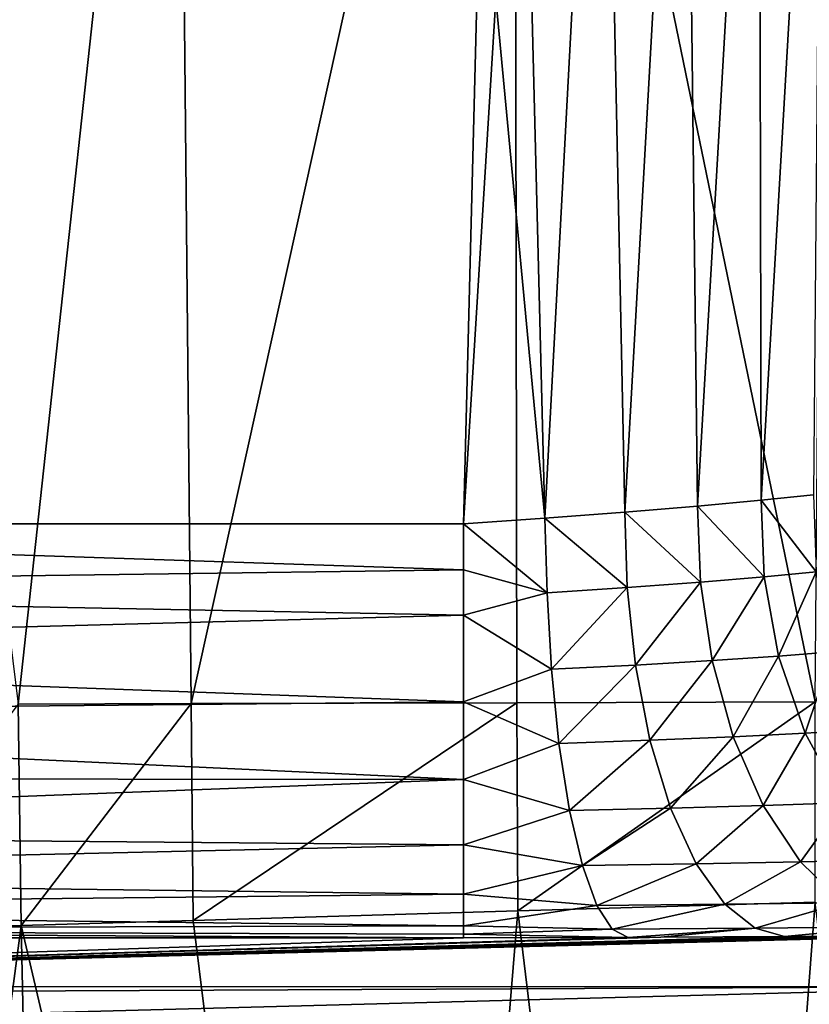
# Model space of a CAD drawing. Units: millimetres. Extents: x -2071 to -1643, y -141 to 325.
# Drawn here: x -2061 to -2057, y -87 to -81 of the extents above; entities that cross this region are included whole.
import ezdxf

# ---------------------------------------------------------------- set-up
doc = ezdxf.new("R2010")
doc.units = ezdxf.units.MM
doc.header["$LTSCALE"] = 33.374815
for name, color, linetype in [('112', 7, 'CONTINUOUS'), ('230', 7, 'CONTINUOUS'), ('231', 7, 'CONTINUOUS'), ('232', 7, 'CONTINUOUS'), ('56', 7, 'CONTINUOUS'), ('66', 7, 'CONTINUOUS'), ('67', 7, 'CONTINUOUS'), ('68', 7, 'CONTINUOUS')]:
    doc.layers.add(name, color=color, linetype=linetype)

msp = doc.modelspace()

# ---------------------------------------------------------------- linework, layer by layer
at = {"layer": '112', "linetype": 'Continuous'}
for points in [[(-2055.882, -86.8683, 192.066), (-2055.4175, -86.8621, 192.4221), (-2067.7151, -87.1798, 174.221), (-2055.882, -86.8683, 192.066)], [(-2055.4175, -86.8621, 192.4221), (-2055.2791, -87.1776, 174.3494), (-2067.7151, -87.1798, 174.221), (-2055.4175, -86.8621, 192.4221)], [(-2056.396, -86.8736, 191.7617), (-2055.882, -86.8683, 192.066), (-2067.7151, -87.1798, 174.221), (-2056.396, -86.8736, 191.7617)], [(-2056.7572, -86.8766, 191.5931), (-2056.396, -86.8736, 191.7617), (-2067.7151, -87.1798, 174.221), (-2056.7572, -86.8766, 191.5931)], [(-2057.5043, -86.8809, 191.3475), (-2056.7572, -86.8766, 191.5931), (-2067.7151, -87.1798, 174.221), (-2057.5043, -86.8809, 191.3475)], [(-2057.7009, -86.8816, 191.3042), (-2057.5043, -86.8809, 191.3475), (-2067.7151, -87.1798, 174.221), (-2057.7009, -86.8816, 191.3042)], [(-2058.6967, -86.8834, 191.2036), (-2057.7009, -86.8816, 191.3042), (-2067.7151, -87.1798, 174.221), (-2058.6967, -86.8834, 191.2036)], [(-2067.1317, -86.8834, 191.2036), (-2058.6967, -86.8834, 191.2036), (-2067.7151, -87.1798, 174.221), (-2067.1317, -86.8834, 191.2036)], [(-2054.3956, -87.527, 154.3325), (-2068.3969, -87.5272, 154.3198), (-2055.2791, -87.1776, 174.3494), (-2054.3956, -87.527, 154.3325)], [(-2068.3969, -87.5272, 154.3198), (-2067.8225, -87.2345, 171.0891), (-2055.2791, -87.1776, 174.3494), (-2068.3969, -87.5272, 154.3198)], [(-2067.7151, -87.1798, 174.221), (-2055.2791, -87.1776, 174.3494), (-2067.8225, -87.2345, 171.0891), (-2067.7151, -87.1798, 174.221)]]:
    msp.add_3dface(points, dxfattribs=at)
at = {"layer": '230', "linetype": 'Continuous'}
for points in [[(-2058.3678, -86.7214, 237.8012), (-2057.2668, -95.8199, 237.8289), (-2056.5717, -86.6686, 236.7693), (-2058.3678, -86.7214, 237.8012)], [(-2057.2668, -95.8199, 237.8289), (-2055.5338, -95.4224, 236.8277), (-2056.5717, -86.6686, 236.7693), (-2057.2668, -95.8199, 237.8289)], [(-2060.3293, -86.779, 238.4387), (-2059.1526, -96.2525, 238.4463), (-2058.3678, -86.7214, 237.8012), (-2060.3293, -86.779, 238.4387)], [(-2059.1526, -96.2525, 238.4463), (-2057.2668, -95.8199, 237.8289), (-2058.3678, -86.7214, 237.8012), (-2059.1526, -96.2525, 238.4463)], [(-2062.4206, -86.8405, 238.66), (-2062.0312, -91.8088, 238.66), (-2061.3692, -86.8096, 238.6045), (-2062.4206, -86.8405, 238.66)], [(-2062.0312, -91.8088, 238.66), (-2061.1575, -96.7125, 238.66), (-2061.3692, -86.8096, 238.6045), (-2062.0312, -91.8088, 238.66)], [(-2061.3692, -86.8096, 238.6045), (-2059.1526, -96.2525, 238.4463), (-2060.3293, -86.779, 238.4387), (-2061.3692, -86.8096, 238.6045)], [(-2061.1575, -96.7125, 238.66), (-2059.1526, -96.2525, 238.4463), (-2061.3692, -86.8096, 238.6045), (-2061.1575, -96.7125, 238.66)]]:
    msp.add_3dface(points, dxfattribs=at)
at = {"layer": '231', "linetype": 'Continuous'}
for points in [[(-2060.3422, -85.4691, 238.437), (-2060.3293, -86.779, 238.4387), (-2058.3732, -85.4639, 237.7946), (-2060.3422, -85.4691, 238.437)], [(-2060.3293, -86.779, 238.4387), (-2058.3678, -86.7214, 237.8012), (-2058.3732, -85.4639, 237.7946), (-2060.3293, -86.779, 238.4387)], [(-2058.3732, -85.4639, 237.7946), (-2058.3678, -86.7214, 237.8012), (-2056.5715, -85.459, 236.7552), (-2058.3732, -85.4639, 237.7946)], [(-2058.3678, -86.7214, 237.8012), (-2056.5717, -86.6686, 236.7693), (-2056.5715, -85.459, 236.7552), (-2058.3678, -86.7214, 237.8012)], [(-2062.4206, -86.8405, 238.66), (-2061.3692, -86.8096, 238.6045), (-2061.3865, -85.4719, 238.6041), (-2062.4206, -86.8405, 238.66)], [(-2061.3865, -85.4719, 238.6041), (-2061.3692, -86.8096, 238.6045), (-2060.3422, -85.4691, 238.437), (-2061.3865, -85.4719, 238.6041)], [(-2061.3692, -86.8096, 238.6045), (-2060.3293, -86.779, 238.4387), (-2060.3422, -85.4691, 238.437), (-2061.3692, -86.8096, 238.6045)]]:
    msp.add_3dface(points, dxfattribs=at)
at = {"layer": '232', "linetype": 'Continuous'}
for points in [[(-2062.4707, -76.6851, 238.66), (-2061.3865, -85.4719, 238.6041), (-2060.4292, -76.6435, 238.45), (-2062.4707, -76.6851, 238.66)], [(-2061.3865, -85.4719, 238.6041), (-2060.3422, -85.4691, 238.437), (-2060.4292, -76.6435, 238.45), (-2061.3865, -85.4719, 238.6041)], [(-2060.4292, -76.6435, 238.45), (-2060.3422, -85.4691, 238.437), (-2058.3887, -76.6373, 237.7902), (-2060.4292, -76.6435, 238.45)], [(-2060.3422, -85.4691, 238.437), (-2058.3732, -85.4639, 237.7946), (-2058.3887, -76.6373, 237.7902), (-2060.3422, -85.4691, 238.437)], [(-2058.3887, -76.6373, 237.7902), (-2056.5715, -85.459, 236.7552), (-2056.4994, -76.6316, 236.6836), (-2058.3887, -76.6373, 237.7902)], [(-2058.3732, -85.4639, 237.7946), (-2056.5715, -85.459, 236.7552), (-2058.3887, -76.6373, 237.7902), (-2058.3732, -85.4639, 237.7946)]]:
    msp.add_3dface(points, dxfattribs=at)
at = {"layer": '56', "linetype": 'Continuous'}
for points in [[(-2067.0181, -67.1605, 193.66), (-2058.187, -64.3841, 193.66), (-2067.0181, -84.3838, 193.66), (-2067.0181, -67.1605, 193.66)], [(-2067.0181, -84.3838, 193.66), (-2058.187, -64.3841, 193.66), (-2058.696, -84.3838, 193.66), (-2067.0181, -84.3838, 193.66)], [(-2058.696, -84.3838, 193.66), (-2058.187, -64.3841, 193.66), (-2058.5014, -81.2103, 193.66), (-2058.696, -84.3838, 193.66)]]:
    msp.add_3dface(points, dxfattribs=at)
at = {"layer": '66', "linetype": 'Continuous'}
for points in [[(-2058.5014, -81.2103, 193.66), (-2058.3709, -77.818, 193.66), (-2058.2047, -84.3482, 193.7081), (-2058.5014, -81.2103, 193.66)], [(-2058.3709, -77.818, 193.66), (-2057.8555, -77.8258, 193.7156), (-2058.2047, -84.3482, 193.7081), (-2058.3709, -77.818, 193.66)], [(-2058.2047, -84.3482, 193.7081), (-2057.8555, -77.8258, 193.7156), (-2057.722, -84.3138, 193.8547), (-2058.2047, -84.3482, 193.7081)], [(-2057.8555, -77.8258, 193.7156), (-2057.3589, -77.8332, 193.8781), (-2057.722, -84.3138, 193.8547), (-2057.8555, -77.8258, 193.7156)], [(-2057.722, -84.3138, 193.8547), (-2057.3589, -77.8332, 193.8781), (-2057.2824, -84.2771, 194.0912), (-2057.722, -84.3138, 193.8547)], [(-2057.3589, -77.8332, 193.8781), (-2056.911, -77.8399, 194.1372), (-2057.2824, -84.2771, 194.0912), (-2057.3589, -77.8332, 193.8781)], [(-2057.2824, -84.2771, 194.0912), (-2056.911, -77.8399, 194.1372), (-2056.8982, -84.241, 194.4092), (-2057.2824, -84.2771, 194.0912)], [(-2056.911, -77.8399, 194.1372), (-2056.5265, -77.8456, 194.4825), (-2056.8982, -84.241, 194.4092), (-2056.911, -77.8399, 194.1372)], [(-2056.8982, -84.241, 194.4092), (-2056.5265, -77.8456, 194.4825), (-2056.5818, -84.2085, 194.8008), (-2056.8982, -84.241, 194.4092)], [(-2058.696, -84.3838, 193.66), (-2058.5014, -81.2103, 193.66), (-2058.2047, -84.3482, 193.7081), (-2058.696, -84.3838, 193.66)]]:
    msp.add_3dface(points, dxfattribs=at)
at = {"layer": '67', "linetype": 'Continuous'}
for points in [[(-2056.8982, -84.241, 194.4092), (-2056.5818, -84.2085, 194.8008), (-2056.5656, -84.6739, 194.7922), (-2056.8982, -84.241, 194.4092)], [(-2057.2824, -84.2771, 194.0912), (-2056.8982, -84.241, 194.4092), (-2056.879, -84.704, 194.3984), (-2057.2824, -84.2771, 194.0912)], [(-2056.8982, -84.241, 194.4092), (-2056.5656, -84.6739, 194.7922), (-2056.879, -84.704, 194.3984), (-2056.8982, -84.241, 194.4092)], [(-2058.2047, -84.3482, 193.7081), (-2057.722, -84.3138, 193.8547), (-2057.7076, -84.768, 193.8284), (-2058.2047, -84.3482, 193.7081)], [(-2057.722, -84.3138, 193.8547), (-2057.2824, -84.2771, 194.0912), (-2057.2645, -84.7358, 194.0726), (-2057.722, -84.3138, 193.8547)], [(-2057.722, -84.3138, 193.8547), (-2057.2645, -84.7358, 194.0726), (-2057.7076, -84.768, 193.8284), (-2057.722, -84.3138, 193.8547)], [(-2057.2824, -84.2771, 194.0912), (-2056.879, -84.704, 194.3984), (-2057.2645, -84.7358, 194.0726), (-2057.2824, -84.2771, 194.0912)], [(-2058.696, -84.3838, 193.66), (-2058.2047, -84.3482, 193.7081), (-2058.1911, -84.7994, 193.6753), (-2058.696, -84.3838, 193.66)], [(-2058.6959, -84.6619, 193.6445), (-2058.696, -84.3838, 193.66), (-2058.1911, -84.7994, 193.6753), (-2058.6959, -84.6619, 193.6445)], [(-2058.1911, -84.7994, 193.6753), (-2058.2047, -84.3482, 193.7081), (-2057.7076, -84.768, 193.8284), (-2058.1911, -84.7994, 193.6753)], [(-2058.6959, -84.9361, 193.5982), (-2058.6959, -84.6619, 193.6445), (-2058.1911, -84.7994, 193.6753), (-2058.6959, -84.9361, 193.5982)], [(-2056.879, -84.704, 194.3984), (-2056.5656, -84.6739, 194.7922), (-2056.7921, -85.183, 194.3212), (-2056.879, -84.704, 194.3984)], [(-2056.5656, -84.6739, 194.7922), (-2056.4662, -85.1575, 194.7357), (-2056.7921, -85.183, 194.3212), (-2056.5656, -84.6739, 194.7922)], [(-2057.7076, -84.768, 193.8284), (-2057.2645, -84.7358, 194.0726), (-2057.6578, -85.2363, 193.7174), (-2057.7076, -84.768, 193.8284)], [(-2057.2645, -84.7358, 194.0726), (-2057.1942, -85.2096, 193.977), (-2057.6578, -85.2363, 193.7174), (-2057.2645, -84.7358, 194.0726)], [(-2057.2645, -84.7358, 194.0726), (-2056.879, -84.704, 194.3984), (-2057.1942, -85.2096, 193.977), (-2057.2645, -84.7358, 194.0726)], [(-2056.879, -84.704, 194.3984), (-2056.7921, -85.183, 194.3212), (-2057.1942, -85.2096, 193.977), (-2056.879, -84.704, 194.3984)], [(-2058.165, -85.2618, 193.5532), (-2058.6959, -84.9361, 193.5982), (-2058.1911, -84.7994, 193.6753), (-2058.165, -85.2618, 193.5532)], [(-2058.165, -85.2618, 193.5532), (-2058.1911, -84.7994, 193.6753), (-2057.7076, -84.768, 193.8284), (-2058.165, -85.2618, 193.5532)], [(-2058.165, -85.2618, 193.5532), (-2057.7076, -84.768, 193.8284), (-2057.6578, -85.2363, 193.7174), (-2058.165, -85.2618, 193.5532)], [(-2058.6959, -85.4596, 193.4167), (-2058.6959, -84.9361, 193.5982), (-2058.165, -85.2618, 193.5532), (-2058.6959, -85.4596, 193.4167)], [(-2056.7921, -85.183, 194.3212), (-2056.4662, -85.1575, 194.7357), (-2056.6319, -85.6489, 194.1716), (-2056.7921, -85.183, 194.3212)], [(-2056.4662, -85.1575, 194.7357), (-2056.2791, -85.6281, 194.6217), (-2056.6319, -85.6489, 194.1716), (-2056.4662, -85.1575, 194.7357)], [(-2057.6578, -85.2363, 193.7174), (-2057.1942, -85.2096, 193.977), (-2057.5697, -85.6909, 193.5149), (-2057.6578, -85.2363, 193.7174)], [(-2057.1942, -85.2096, 193.977), (-2057.0673, -85.6701, 193.7975), (-2057.5697, -85.6909, 193.5149), (-2057.1942, -85.2096, 193.977)], [(-2057.1942, -85.2096, 193.977), (-2056.7921, -85.183, 194.3212), (-2057.0673, -85.6701, 193.7975), (-2057.1942, -85.2096, 193.977)], [(-2056.7921, -85.183, 194.3212), (-2056.6319, -85.6489, 194.1716), (-2057.0673, -85.6701, 193.7975), (-2056.7921, -85.183, 194.3212)], [(-2058.1198, -85.7102, 193.3358), (-2058.6959, -85.4596, 193.4167), (-2058.165, -85.2618, 193.5532), (-2058.1198, -85.7102, 193.3358)], [(-2058.1198, -85.7102, 193.3358), (-2058.165, -85.2618, 193.5532), (-2057.6578, -85.2363, 193.7174), (-2058.1198, -85.7102, 193.3358)], [(-2058.1198, -85.7102, 193.3358), (-2057.6578, -85.2363, 193.7174), (-2057.5697, -85.6909, 193.5149), (-2058.1198, -85.7102, 193.3358)], [(-2058.6959, -85.9287, 193.1255), (-2058.6959, -85.4596, 193.4167), (-2058.1198, -85.7102, 193.3358), (-2058.6959, -85.9287, 193.1255)], [(-2056.6319, -85.6489, 194.1716), (-2056.2791, -85.6281, 194.6217), (-2056.4014, -86.0689, 193.952), (-2056.6319, -85.6489, 194.1716)], [(-2058.0563, -86.1143, 193.0268), (-2058.1198, -85.7102, 193.3358), (-2057.5697, -85.6909, 193.5149), (-2058.0563, -86.1143, 193.0268)], [(-2058.0563, -86.1143, 193.0268), (-2057.5697, -85.6909, 193.5149), (-2057.4451, -86.1007, 193.2243), (-2058.0563, -86.1143, 193.0268)], [(-2057.5697, -85.6909, 193.5149), (-2057.0673, -85.6701, 193.7975), (-2057.4451, -86.1007, 193.2243), (-2057.5697, -85.6909, 193.5149)], [(-2057.0673, -85.6701, 193.7975), (-2056.8863, -86.0853, 193.5371), (-2057.4451, -86.1007, 193.2243), (-2057.0673, -85.6701, 193.7975)], [(-2057.0673, -85.6701, 193.7975), (-2056.6319, -85.6489, 194.1716), (-2056.8863, -86.0853, 193.5371), (-2057.0673, -85.6701, 193.7975)], [(-2056.6319, -85.6489, 194.1716), (-2056.4014, -86.0689, 193.952), (-2056.8863, -86.0853, 193.5371), (-2056.6319, -85.6489, 194.1716)], [(-2058.0563, -86.1143, 193.0268), (-2058.6959, -85.9287, 193.1255), (-2058.1198, -85.7102, 193.3358), (-2058.0563, -86.1143, 193.0268)], [(-2058.6959, -86.3222, 192.7387), (-2058.6959, -85.9287, 193.1255), (-2058.0563, -86.1143, 193.0268), (-2058.6959, -86.3222, 192.7387)], [(-2057.9779, -86.4466, 192.642), (-2058.6959, -86.3222, 192.7387), (-2058.0563, -86.1143, 193.0268), (-2057.9779, -86.4466, 192.642)], [(-2057.9779, -86.4466, 192.642), (-2058.0563, -86.1143, 193.0268), (-2057.4451, -86.1007, 193.2243), (-2057.9779, -86.4466, 192.642)], [(-2057.9779, -86.4466, 192.642), (-2057.4451, -86.1007, 193.2243), (-2057.2905, -86.4374, 192.8609), (-2057.9779, -86.4466, 192.642)], [(-2057.4451, -86.1007, 193.2243), (-2056.8863, -86.0853, 193.5371), (-2057.2905, -86.4374, 192.8609), (-2057.4451, -86.1007, 193.2243)], [(-2056.8863, -86.0853, 193.5371), (-2056.6609, -86.4261, 193.2098), (-2057.2905, -86.4374, 192.8609), (-2056.8863, -86.0853, 193.5371)], [(-2056.8863, -86.0853, 193.5371), (-2056.4014, -86.0689, 193.952), (-2056.6609, -86.4261, 193.2098), (-2056.8863, -86.0853, 193.5371)], [(-2056.4014, -86.0689, 193.952), (-2056.1135, -86.4132, 193.6746), (-2056.6609, -86.4261, 193.2098), (-2056.4014, -86.0689, 193.952)], [(-2058.6959, -86.6214, 192.2748), (-2058.6959, -86.3222, 192.7387), (-2057.9779, -86.4466, 192.642), (-2058.6959, -86.6214, 192.2748)], [(-2056.6609, -86.4261, 193.2098), (-2056.1135, -86.4132, 193.6746), (-2056.4067, -86.6728, 192.8384), (-2056.6609, -86.4261, 193.2098)], [(-2057.8897, -86.688, 192.2067), (-2058.6959, -86.6214, 192.2748), (-2057.9779, -86.4466, 192.642), (-2057.8897, -86.688, 192.2067)], [(-2057.8897, -86.688, 192.2067), (-2057.9779, -86.4466, 192.642), (-2057.2905, -86.4374, 192.8609), (-2057.8897, -86.688, 192.2067)], [(-2057.8897, -86.688, 192.2067), (-2057.2905, -86.4374, 192.8609), (-2057.1164, -86.6816, 192.4491), (-2057.8897, -86.688, 192.2067)], [(-2057.2905, -86.4374, 192.8609), (-2056.6609, -86.4261, 193.2098), (-2057.1164, -86.6816, 192.4491), (-2057.2905, -86.4374, 192.8609)], [(-2056.6609, -86.4261, 193.2098), (-2056.4067, -86.6728, 192.8384), (-2057.1164, -86.6816, 192.4491), (-2056.6609, -86.4261, 193.2098)], [(-2058.6959, -86.812, 191.7547), (-2058.6959, -86.6214, 192.2748), (-2057.8897, -86.688, 192.2067), (-2058.6959, -86.812, 191.7547)], [(-2057.7977, -86.8314, 191.7506), (-2058.6959, -86.812, 191.7547), (-2057.8897, -86.688, 192.2067), (-2057.7977, -86.8314, 191.7506)], [(-2057.7977, -86.8314, 191.7506), (-2057.8897, -86.688, 192.2067), (-2057.1164, -86.6816, 192.4491), (-2057.7977, -86.8314, 191.7506)], [(-2057.7977, -86.8314, 191.7506), (-2057.1164, -86.6816, 192.4491), (-2056.9348, -86.8263, 192.0176), (-2057.7977, -86.8314, 191.7506)], [(-2057.1164, -86.6816, 192.4491), (-2056.4067, -86.6728, 192.8384), (-2056.9348, -86.8263, 192.0176), (-2057.1164, -86.6816, 192.4491)], [(-2056.4067, -86.6728, 192.8384), (-2056.1416, -86.8183, 192.449), (-2056.9348, -86.8263, 192.0176), (-2056.4067, -86.6728, 192.8384)], [(-2058.6959, -86.863, 191.4813), (-2058.6959, -86.812, 191.7547), (-2057.7977, -86.8314, 191.7506), (-2058.6959, -86.863, 191.4813)], [(-2057.7009, -86.8816, 191.3042), (-2058.6959, -86.863, 191.4813), (-2057.7977, -86.8314, 191.7506), (-2057.7009, -86.8816, 191.3042)], [(-2057.7009, -86.8816, 191.3042), (-2057.7977, -86.8314, 191.7506), (-2056.9348, -86.8263, 192.0176), (-2057.7009, -86.8816, 191.3042)], [(-2057.7009, -86.8816, 191.3042), (-2056.9348, -86.8263, 192.0176), (-2057.5043, -86.8809, 191.3475), (-2057.7009, -86.8816, 191.3042)], [(-2056.9348, -86.8263, 192.0176), (-2056.7572, -86.8766, 191.5931), (-2057.5043, -86.8809, 191.3475), (-2056.9348, -86.8263, 192.0176)], [(-2056.9348, -86.8263, 192.0176), (-2056.1416, -86.8183, 192.449), (-2056.7572, -86.8766, 191.5931), (-2056.9348, -86.8263, 192.0176)], [(-2056.1416, -86.8183, 192.449), (-2055.882, -86.8683, 192.066), (-2056.7572, -86.8766, 191.5931), (-2056.1416, -86.8183, 192.449)], [(-2058.6967, -86.8834, 191.2036), (-2058.6959, -86.863, 191.4813), (-2057.7009, -86.8816, 191.3042), (-2058.6967, -86.8834, 191.2036)], [(-2055.882, -86.8683, 192.066), (-2056.396, -86.8736, 191.7617), (-2056.7572, -86.8766, 191.5931), (-2055.882, -86.8683, 192.066)]]:
    msp.add_3dface(points, dxfattribs=at)
at = {"layer": '68', "linetype": 'Continuous'}
for points in [[(-2067.0181, -84.3838, 193.66), (-2058.6959, -84.6619, 193.6445), (-2067.0198, -84.7741, 193.6293), (-2067.0181, -84.3838, 193.66)], [(-2067.0181, -84.3838, 193.66), (-2058.696, -84.3838, 193.66), (-2058.6959, -84.6619, 193.6445), (-2067.0181, -84.3838, 193.66)], [(-2058.6959, -84.6619, 193.6445), (-2058.6959, -84.9361, 193.5982), (-2067.0198, -84.7741, 193.6293), (-2058.6959, -84.6619, 193.6445)], [(-2067.0198, -84.7741, 193.6293), (-2058.6959, -84.9361, 193.5982), (-2067.0249, -85.157, 193.5374), (-2067.0198, -84.7741, 193.6293)], [(-2058.6959, -84.9361, 193.5982), (-2058.6959, -85.4596, 193.4167), (-2067.0249, -85.157, 193.5374), (-2058.6959, -84.9361, 193.5982)], [(-2067.0249, -85.157, 193.5374), (-2058.6959, -85.4596, 193.4167), (-2067.034, -85.5388, 193.3772), (-2067.0249, -85.157, 193.5374)], [(-2058.6959, -85.4596, 193.4167), (-2058.6959, -85.9287, 193.1255), (-2067.034, -85.5388, 193.3772), (-2058.6959, -85.4596, 193.4167)], [(-2067.034, -85.5388, 193.3772), (-2058.6959, -85.9287, 193.1255), (-2067.0476, -85.9192, 193.1329), (-2067.034, -85.5388, 193.3772)], [(-2067.0476, -85.9192, 193.1329), (-2058.6959, -85.9287, 193.1255), (-2067.062, -86.2475, 192.8263), (-2067.0476, -85.9192, 193.1329)], [(-2058.6959, -85.9287, 193.1255), (-2058.6959, -86.3222, 192.7387), (-2067.062, -86.2475, 192.8263), (-2058.6959, -85.9287, 193.1255)], [(-2067.062, -86.2475, 192.8263), (-2058.6959, -86.3222, 192.7387), (-2067.0756, -86.5128, 192.4704), (-2067.062, -86.2475, 192.8263)], [(-2058.6959, -86.3222, 192.7387), (-2058.6959, -86.6214, 192.2748), (-2067.0756, -86.5128, 192.4704), (-2058.6959, -86.3222, 192.7387)], [(-2067.0756, -86.5128, 192.4704), (-2058.6959, -86.6214, 192.2748), (-2067.0908, -86.7108, 192.0737), (-2067.0756, -86.5128, 192.4704)], [(-2058.6959, -86.6214, 192.2748), (-2058.6959, -86.812, 191.7547), (-2067.0908, -86.7108, 192.0737), (-2058.6959, -86.6214, 192.2748)], [(-2067.0908, -86.7108, 192.0737), (-2058.6959, -86.812, 191.7547), (-2067.1092, -86.836, 191.6465), (-2067.0908, -86.7108, 192.0737)], [(-2058.6959, -86.812, 191.7547), (-2058.6959, -86.863, 191.4813), (-2067.1092, -86.836, 191.6465), (-2058.6959, -86.812, 191.7547)], [(-2067.1092, -86.836, 191.6465), (-2058.6967, -86.8834, 191.2036), (-2067.1317, -86.8834, 191.2036), (-2067.1092, -86.836, 191.6465)], [(-2058.6959, -86.863, 191.4813), (-2058.6967, -86.8834, 191.2036), (-2067.1092, -86.836, 191.6465), (-2058.6959, -86.863, 191.4813)]]:
    msp.add_3dface(points, dxfattribs=at)

doc.saveas('drawing.dxf')
